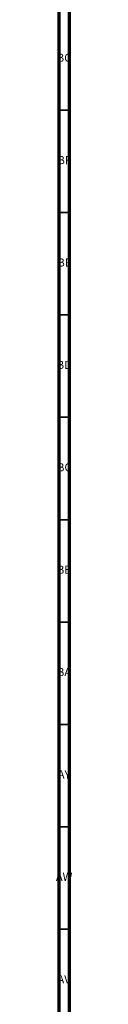
# Model space of a CAD drawing. Units: millimetres. Extents: x 3 to 2996, y 5 to 2995.
# Drawn here: x 3 to 11, y 1863 to 2344 of the extents above; entities that cross this region are included whole.
import ezdxf

# ---------------------------------------------------------------- set-up
doc = ezdxf.new("R2010")
doc.units = ezdxf.units.MM
doc.styles.add('SLDTEXTSTYLE0', font='TXT', dxfattribs={"width": 0.75})

msp = doc.modelspace()

# ---------------------------------------------------------------- linework, layer by layer
at = {"color": 5, "linetype": 'Continuous', "lineweight": 70}
for p, q in [((5, 5), (5, 2995)), ((10, 10), (10, 2990))]:
    msp.add_line(p, q, dxfattribs=at)
at = {"color": 5, "linetype": 'Continuous', "lineweight": 35}
for p, q in [((10, 2300), (5, 2300)), ((10, 2250), (5, 2250)), ((10, 2200), (5, 2200)), ((10, 2150), (5, 2150)), ((10, 2100), (5, 2100)), ((10, 2050), (5, 2050)), ((10, 2000), (5, 2000)), ((10, 1950), (5, 1950)), ((10, 1900), (5, 1900))]:
    msp.add_line(p, q, dxfattribs=at)

# ---------------------------------------------------------------- texts
at = {"color": 7, "linetype": 'Continuous', "lineweight": 0, "char_height": 3.969, "attachment_point": 2, "style": 'SLDTEXTSTYLE0'}
for s, insert in [('BG', (7.46, 2327.56)), ('BF', (7.43, 2277.56)), ('BE', (7.48, 2227.56)), ('BD', (7.42, 2177.56)), ('BC', (7.43, 2127.56)), ('BB', (7.44, 2077.56)), ('BA', (7.31, 2027.56)), ('AY', (7.32, 1977.56)), ('AW', (7.34, 1927.56)), ('AV', (7.28, 1877.56))]:
    msp.add_mtext(s, dxfattribs=dict(at, insert=insert))

doc.saveas('drawing.dxf')
